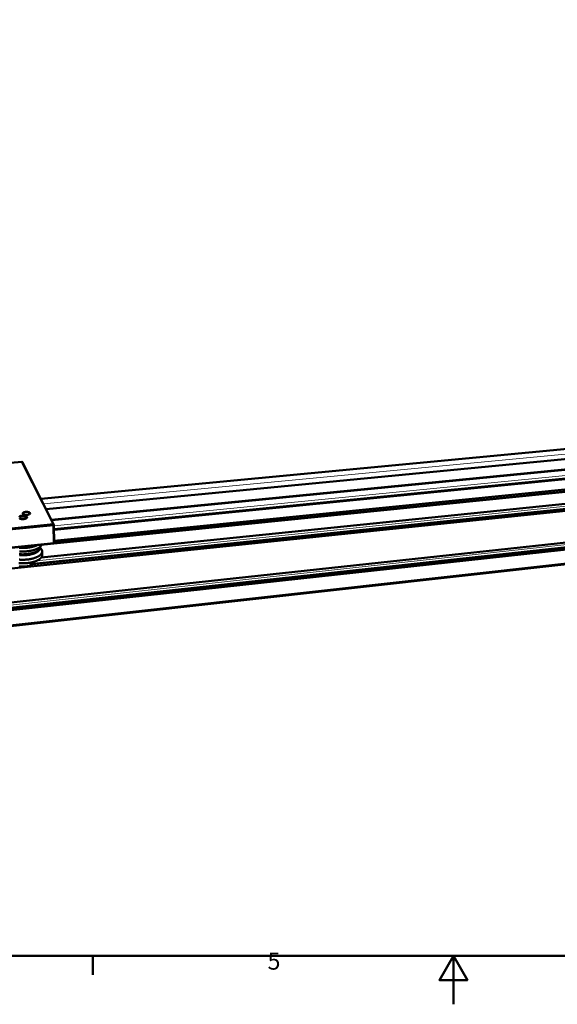
# Model space of a CAD drawing. Units: millimetres. Extents: x 0 to 2970, y 0 to 2100.
# Drawn here: x 1038 to 1592, y 0 to 1015 of the extents above; entities that cross this region are included whole.
import ezdxf

# ---------------------------------------------------------------- set-up
doc = ezdxf.new("R2010")
doc.units = ezdxf.units.MM
doc.header["$LTSCALE"] = 5
doc.layers.get('0').update_dxf_attribs({"lineweight": 25})
doc.layers.add('AM_0', color=7, linetype='Continuous', lineweight=50)
doc.layers.add('AM_4', color=7, linetype='Continuous', lineweight=15, true_color=0x008000)
doc.styles.add('Testo nota (ISO)', font='calibri.ttf')

# ---------------------------------------------------------------- blocks, each defined once
blk = doc.blocks.new('Bordi Bordo di default')
at = {"layer": 'AM_0'}
blk.add_line((222.75, 10), (222.75, 6.1), dxfattribs=at)
at = {"layer": 'AM_0', "flags": 128}
for points in [[(10, 10), (10, 410), (584, 410), (584, 10), (10, 10)], [(297, 0), (297, 10), (294.11, 5), (299.89, 5), (297, 10)]]:
    blk.add_lwpolyline(points, dxfattribs=at)
at = {"layer": 'AM_0', "insert": (258.71, 6.05), "char_height": 3.5, "attachment_point": 7, "style": 'Testo nota (ISO)'}
blk.add_mtext('5', dxfattribs=at)

msp = doc.modelspace()

# ---------------------------------------------------------------- linework, layer by layer
at = {"layer": 'AM_0'}
for p, q in [((1060.063, 520.91), (2013.457, 611.336)), ((1065.458, 510.23), (2022.65, 602.416)), ((1070.992, 499.274), (2034.772, 593.542)), ((1071.186, 498.891), (2037.64, 593.472)), ((1073.64, 488.895), (2044.824, 585.239)), ((1073.344, 474.845), (2042.376, 572.753)), ((1073.763, 477.603), (2043.742, 575.262)), ((1040.453, 559.118), (903.972, 546.885)), ((1073.032, 494.591), (1040.453, 559.118)), ((1040.981, 558.687), (1040.453, 559.118)), ((1040.981, 558.687), (1073.582, 494.147)), ((901.408, 435.811), (2009.573, 550.848)), ((1051.407, 453.446), (2007.507, 552.44)), ((1060.364, 460.294), (2010.666, 557.953)), ((902.901, 400.219), (2004.771, 519.642)), ((903.146, 394.38), (2001.648, 514.263)), ((903.236, 392.232), (2003.692, 512.632)), ((903.933, 375.606), (2000.893, 497.968)), ((929.741, 480.484), (1073.032, 494.591)), ((1073.152, 493.865), (929.85, 479.743)), ((1073.032, 494.591), (1073.152, 493.865)), ((1073.582, 494.147), (1073.032, 494.591)), ((1073.582, 494.147), (1073.152, 493.865)), ((1073.359, 475.013), (1073.152, 493.865)), ((1073.582, 494.147), (1073.788, 475.298)), ((1073.25, 474.749), (930.478, 460.322)), ((930.551, 460.587), (1073.359, 475.013)), ((1061.444, 463.1), (1061.396, 466.736)), ((1073.25, 474.749), (1073.788, 475.298)), ((1073.359, 475.013), (1073.25, 474.749)), ((1073.359, 475.013), (1073.788, 475.298)), ((1049.755, 451.978), (1049.705, 455.217))]:
    msp.add_line(p, q, dxfattribs=at)
at = {"layer": 'AM_0', "flags": 128}
for points in [[(1045.937, 504.34, 0.01014432), (1046.332, 504.385, 0.01821877), (1046.55, 504.422, 0.0015546), (1047.048, 504.528, 0.0099413), (1047.125, 504.546, 0.01258889), (1047.374, 504.617, 0.01141084), (1047.644, 504.708, 0.01569008), (1047.857, 504.793, 0.01384924), (1048.092, 504.904, 0.02065233), (1048.266, 505, 0.01794519), (1048.456, 505.127, 0.028439), (1048.59, 505.234, 0.0251033), (1048.727, 505.371, 0.03945313), (1048.818, 505.489, 0.03691006), (1048.895, 505.629, 0.05024194), (1048.939, 505.758, 0.04959642), (1048.957, 505.894, 0.05128767), (1048.948, 506.029, 0.05167576), (1048.911, 506.159, 0.03995424), (1048.843, 506.296, 0.04211111), (1048.758, 506.414, 0.0272691), (1048.629, 506.549, 0.03061299), (1048.502, 506.654, 0.01917788), (1048.319, 506.778, 0.02208732), (1048.151, 506.871, 0.01456191), (1047.922, 506.978, 0.01658855), (1047.716, 507.06, 0.0118363), (1047.45, 507.147, 0.01314611), (1047.208, 507.214, 0.0101891), (1046.915, 507.279, 0.01100159), (1046.642, 507.329, 0.00923253), (1046.331, 507.372, 0.00969701), (1046.035, 507.402, 0.00877709), (1045.715, 507.422, 0.00897689), (1045.403, 507.431, 0.00874128), (1045.085, 507.429, 0.00871105), (1044.765, 507.415, 0.00911901), (1044.457, 507.391, 0.00885363), (1044.14, 507.355, 0.00997602), (1043.849, 507.311, 0.00942929), (1043.544, 507.252, 0.01147026), (1043.28, 507.19, 0.01054323), (1042.996, 507.109, 0.01390159), (1042.765, 507.031, 0.01242486), (1042.511, 506.93, 0.01779891), (1042.317, 506.84, 0.01554381), (1042.103, 506.721, 0.02400606), (1041.949, 506.619, 0.0208883), (1041.783, 506.487, 0.03343504), (1041.67, 506.375, 0.03021461), (1041.561, 506.235, 0.04521774), (1041.492, 506.112, 0.0435974), (1041.444, 505.973, 0.05258837), (1041.425, 505.841, 0.0524634), (1041.435, 505.707, 0.04682447), (1041.472, 505.57, 0.04791557), (1041.533, 505.446, 0.03337208), (1041.631, 505.309, 0.03631687), (1041.737, 505.197, 0.02280366), (1041.894, 505.066, 0.02605912), (1042.041, 504.967, 0.01663813), (1042.248, 504.85, 0.01910993), (1042.435, 504.762, 0.01307981), (1042.684, 504.665, 0.01472391), (1042.909, 504.59, 0.01094472), (1043.19, 504.513, 0.01198626), (1043.449, 504.454, 0.00966709), (1043.753, 504.4, 0.01029387), (1044.039, 504.36, 0.00897238), (1044.356, 504.328, 0.00929901), (1044.663, 504.308, 0.00873038), (1044.739, 504.306, 0.00119328), (1045.301, 504.301, 0.016521), (1045.523, 504.307, 0.00884227), (1045.937, 504.34)], [(1042.351, 499.974, -0.0084138), (1041.899, 499.938, -0.01578075), (1041.657, 499.931, -0.0010817), (1041.039, 499.932, -0.00831919), (1040.959, 499.934, -0.00877479), (1040.621, 499.953, -0.00850983), (1040.274, 499.984, -0.00959255), (1039.956, 500.025, -0.0090824), (1039.622, 500.08, -0.01097059), (1039.331, 500.14, -0.01013144), (1039.018, 500.218, -0.01315848), (1038.761, 500.296, -0.01185034), (1038.479, 500.396, -0.01658385), (1038.26, 500.489, -0.01461384), (1038.018, 500.609, -0.02191803)], [(1038.045, 502.783, -0.01408334), (1038.289, 502.908, -0.01594688), (1038.51, 503.006, -0.01151704), (1038.793, 503.112, -0.01274749), (1039.052, 503.196, -0.00991872), (1039.365, 503.281, -0.01070444), (1039.658, 503.348, -0.00895036), (1039.992, 503.411, -0.00942248), (1040.311, 503.459, -0.00843733), (1040.656, 503.499, -0.00867274), (1040.994, 503.525, -0.00829611), (1041.343, 503.541, -0.00833163), (1041.69, 503.545, -0.0085048), (1042.033, 503.538, -0.00834582), (1042.382, 503.519, -0.00909565), (1042.71, 503.489, -0.00871747), (1043.05, 503.446, -0.01016373), (1043.355, 503.395, -0.00950558), (1043.679, 503.329, -0.01189379), (1043.954, 503.26, -0.01084611), (1044.251, 503.171, -0.01461141), (1044.49, 503.086, -0.01300455), (1044.752, 502.976, -0.01885646), (1044.951, 502.877, -0.01649954), (1045.169, 502.748, -0.02539934), (1045.326, 502.638, -0.02234212), (1045.492, 502.495, -0.03477051), (1045.606, 502.372, -0.03191612), (1045.711, 502.222, -0.04516606), (1045.778, 502.086, -0.04387105), (1045.821, 501.936, -0.04965668), (1045.835, 501.79, -0.0497011), (1045.819, 501.645, -0.04262085), (1045.774, 501.493, -0.04408823), (1045.706, 501.356, -0.03062888), (1045.598, 501.203, -0.03356398), (1045.483, 501.078, -0.02151861), (1045.315, 500.931, -0.02450467), (1045.157, 500.816, -0.01601578), (1044.937, 500.681, -0.01826974), (1044.736, 500.577, -0.01271345), (1044.472, 500.461, -0.01423833), (1044.231, 500.369, -0.01066966), (1043.932, 500.273, -0.01165948), (1043.655, 500.197, -0.00940476), (1043.574, 500.178, -0.00138701), (1043.023, 500.064, -0.01730858), (1042.785, 500.024, -0.00957186), (1042.351, 499.974)], [(1045.064, 500.756, 0.04831164), (1045.177, 500.903, 0.06734155), (1045.232, 501.024, 0.02370666), (1045.278, 501.212, 0.05174139), (1045.286, 501.3, 0.05191584), (1045.27, 501.44, 0.05237191), (1045.226, 501.573, 0.03914041), (1045.147, 501.716, 0.04152463), (1045.051, 501.836, 0.02631758), (1044.908, 501.974, 0.02977168), (1044.769, 502.081, 0.01855366), (1044.569, 502.206, 0.02142451), (1044.388, 502.301, 0.01420481), (1044.141, 502.407, 0.01615308), (1043.919, 502.488, 0.01166284), (1043.636, 502.573, 0.01289731), (1043.376, 502.637, 0.01015648), (1043.067, 502.698, 0.01090086), (1042.777, 502.743, 0.00932619), (1042.451, 502.78, 0.00972357), (1042.138, 502.804, 0.00900348), (1041.808, 502.816, 0.00912808), (1041.481, 502.817, 0.00912827), (1041.155, 502.806, 0.00900275), (1040.825, 502.782, 0.00972323), (1040.512, 502.748, 0.00932491), (1040.189, 502.7, 0.01089997), (1039.9, 502.646, 0.01015459), (1039.593, 502.574, 0.01289588), (1039.335, 502.502, 0.01166026), (1039.055, 502.407, 0.01615129), (1038.835, 502.32, 0.0142015), (1038.592, 502.205, 0.02142314), (1038.414, 502.105, 0.01854992), (1038.218, 501.973, 0.02977326)], [(1037.574, 463.832, 0.00499827), (1038.305, 463.768, 0.00476358), (1039.06, 463.717, 0.00482636), (1039.807, 463.682, 0.00468821), (1040.569, 463.659, 0.00471977), (1041.326, 463.652, 0.00467192), (1042.089, 463.658, 0.00467364), (1042.85, 463.679, 0.00471398), (1043.607, 463.714, 0.00468592), (1044.368, 463.764, 0.00481624), (1045.113, 463.826, 0.00475713), (1045.866, 463.904, 0.00498333), (1046.595, 463.994, 0.00489044), (1047.335, 464.1, 0.00522296), (1048.041, 464.216, 0.00509194), (1048.762, 464.349, 0.00554658), (1049.44, 464.49, 0.00537111), (1050.137, 464.65, 0.0059703), (1050.783, 464.814, 0.0057416), (1051.449, 465.001, 0.00651616), (1052.057, 465.186, 0.00622242), (1052.688, 465.397, 0.00721378), (1053.254, 465.603, 0.00683946), (1053.845, 465.837, 0.00810226), (1054.365, 466.062, 0.00762758), (1054.91, 466.318, 0.00923195), (1055.382, 466.559, 0.00863304), (1055.876, 466.834, 0.01066445), (1056.296, 467.09, 0.00991563), (1056.736, 467.383, 0.01246759), (1057.102, 467.651, 0.01154839), (1057.483, 467.959, 0.01469754), (1057.793, 468.239, 0.01360869), (1058.111, 468.56, 0.01735468), (1058.365, 468.849, 0.01614584), (1058.616, 469.179, 0.02029904), (1058.812, 469.478, 0.01909905), (1058.995, 469.812, 0.02313961), (1059.06, 469.96, 0.00706673), (1059.244, 470.455, 0.04030507), (1059.306, 470.687, 0.02312492), (1059.362, 471.102)], [(1037.668, 458.235, 0.00447536), (1038.408, 458.179, 0.00430513), (1039.169, 458.135, 0.00435065), (1039.923, 458.104, 0.00425036), (1040.689, 458.086, 0.00427317), (1041.451, 458.081, 0.00423916), (1042.217, 458.09, 0.00424008), (1042.983, 458.111, 0.00427111), (1043.744, 458.145, 0.00425016), (1044.508, 458.192, 0.00434738), (1045.26, 458.252, 0.00430377), (1046.018, 458.325, 0.00447074), (1046.756, 458.409, 0.00440285), (1047.503, 458.508, 0.00464581), (1048.222, 458.617, 0.00455106), (1048.954, 458.741, 0.00487928), (1049.65, 458.872, 0.004754), (1050.361, 459.021, 0.00518045), (1051.029, 459.175, 0.0050196), (1051.715, 459.348, 0.00556172), (1052.352, 459.522, 0.00535866), (1053.009, 459.718, 0.00603947), (1053.611, 459.912, 0.00578554), (1054.234, 460.13, 0.00663493), (1054.797, 460.342, 0.00631911), (1055.382, 460.58, 0.00737526), (1055.904, 460.81, 0.00698389), (1056.447, 461.067, 0.00829439), (1056.924, 461.311, 0.00781124), (1057.421, 461.587, 0.00943285), (1057.851, 461.845, 0.00884031), (1058.3, 462.136, 0.01083512), (1058.681, 462.406, 0.01011749), (1059.077, 462.712, 0.01254102), (1059.407, 462.992, 0.01169201), (1059.747, 463.31, 0.01456556), (1060.027, 463.6, 0.01360177), (1060.308, 463.926, 0.01686015), (1060.534, 464.225, 0.01583961), (1060.755, 464.558, 0.01925471), (1060.928, 464.865, 0.01829066), (1061.085, 465.201, 0.02140707), (1061.204, 465.516, 0.02065687), (1061.298, 465.851, 0.02283358), (1061.359, 466.172, 0.02245105), (1061.392, 466.503, 0.02309796), (1061.394, 466.83, 0.02317152), (1061.366, 467.155, 0.02208618), (1061.307, 467.485, 0.02260206), (1061.221, 467.801, 0.02010619), (1061.1, 468.132, 0.02095398), (1060.958, 468.439, 0.01768199), (1060.775, 468.767, 0.01870036), (1060.579, 469.063, 0.01526328), (1060.495, 469.173, 0.0032808), (1060.086, 469.671, 0.02612412), (1059.875, 469.899, 0.0152406), (1059.482, 470.258)], [(1037.85, 470.335, 0.00548734), (1038.834, 470.273, 0.00556655), (1039.804, 470.233, 0.00540753), (1040.795, 470.214, 0.00543797), (1041.78, 470.216, 0.00541957), (1042.767, 470.24, 0.00540305), (1043.756, 470.285, 0.0055242), (1044.729, 470.351, 0.00545966), (1045.712, 470.44, 0.00572777), (1046.661, 470.546, 0.0056112), (1047.627, 470.677, 0.00604302), (1048.543, 470.823, 0.00586701), (1049.482, 470.996, 0.00649041), (1050.354, 471.179, 0.00624341), (1051.256, 471.392, 0.00710041), (1052.078, 471.609, 0.00676557), (1052.933, 471.861, 0.00791676), (1053.104, 471.917, 0.00096856), (1054.493, 472.398, 0.0155037), (1054.985, 472.587, 0.00797581), (1055.922, 472.998)], [(1037.919, 466.661, 0.0050563), (1038.773, 466.605, 0.00486516), (1039.65, 466.566, 0.00491248), (1040.519, 466.544, 0.00482381), (1041.4, 466.538, 0.00483759), (1042.278, 466.55, 0.00484713), (1043.154, 466.579, 0.00482801), (1044.033, 466.625, 0.00493623), (1044.898, 466.687, 0.00488325), (1045.77, 466.767, 0.0050954), (1046.616, 466.861, 0.00500595), (1047.476, 466.975, 0.00533248), (1048.296, 467.101, 0.00520208), (1049.135, 467.248, 0.00565955), (1049.923, 467.403, 0.00548147), (1050.734, 467.582, 0.00609396), (1051.484, 467.766, 0.00585869), (1052.26, 467.976, 0.00665984), (1052.966, 468.186, 0.00635438), (1053.7, 468.426, 0.00739006), (1054.357, 468.66, 0.00699709), (1055.043, 468.928, 0.00832862), (1055.646, 469.184, 0.00782581), (1056.278, 469.478, 0.00953284), (1056.822, 469.754, 0.00889305), (1057.395, 470.071, 0.01107376), (1057.877, 470.364, 0.01026773), (1058.384, 470.702, 0.0130301), (1058.802, 471.011, 0.01203533), (1059.238, 471.367, 0.01546602), (1059.59, 471.689, 0.01428715), (1059.95, 472.059, 0.01837447), (1060.071, 472.202, 0.0047738), (1060.514, 472.774, 0.03388049), (1060.677, 473.022, 0.01853068), (1060.926, 473.504)], [(1038.155, 462.796, 0.0048909), (1038.887, 462.743, 0.00469659), (1039.64, 462.704, 0.00474668), (1040.385, 462.678, 0.00464398), (1041.142, 462.667, 0.00466421), (1041.896, 462.67, 0.0046486), (1042.651, 462.686, 0.00463984), (1043.407, 462.717, 0.00471063), (1044.155, 462.762, 0.00467247), (1044.907, 462.821, 0.00483281), (1045.642, 462.893, 0.00476353), (1046.386, 462.98, 0.00502059), (1047.101, 463.078, 0.00491705), (1047.83, 463.192, 0.0052826), (1048.522, 463.315, 0.00513997), (1049.231, 463.457, 0.00563132), (1049.894, 463.604, 0.00544275), (1050.576, 463.772, 0.00608408), (1051.205, 463.942, 0.00584018), (1051.856, 464.135, 0.00666436), (1052.447, 464.326, 0.00635262), (1053.061, 464.542, 0.00740351), (1053.61, 464.753, 0.00700765), (1054.183, 464.992, 0.00834253), (1054.686, 465.22, 0.00784212), (1055.212, 465.479, 0.00953351), (1055.666, 465.723, 0.00890451), (1056.142, 466.002, 0.01103864), (1056.544, 466.259, 0.01025656), (1056.964, 466.555, 0.01292288), (1057.313, 466.824, 0.01197138), (1057.674, 467.134, 0.01523147), (1057.968, 467.415, 0.01412065), (1058.266, 467.735, 0.01793833), (1058.504, 468.026, 0.01673355), (1058.736, 468.354, 0.02085524), (1058.916, 468.654, 0.01970276), (1059.08, 468.986, 0.02353132), (1059.201, 469.295, 0.02264482), (1059.297, 469.626, 0.02526977), (1059.325, 469.78, 0.00807459), (1059.384, 470.269, 0.04222491), (1059.388, 470.509, 0.02502602), (1059.341, 470.91)], [(1037.529, 454.594, 0.00456669), (1038.318, 454.531, 0.00463251), (1039.097, 454.483, 0.00447859), (1039.894, 454.449, 0.00451744), (1040.685, 454.429, 0.00444126), (1041.486, 454.423, 0.00445467), (1042.284, 454.432, 0.00445322), (1043.082, 454.455, 0.00444171), (1043.881, 454.492, 0.00451495), (1044.671, 454.542, 0.00447804), (1045.466, 454.608, 0.00462887), (1046.242, 454.686, 0.00456507), (1047.028, 454.78, 0.00479958), (1047.785, 454.885, 0.00470627), (1048.556, 455.006, 0.00503413), (1049.289, 455.137, 0.00490741), (1050.039, 455.286, 0.00534254), (1050.744, 455.441, 0.00517693), (1051.468, 455.616, 0.00573853), (1052.139, 455.794, 0.00552665), (1052.832, 455.995, 0.00624042), (1053.466, 456.194, 0.00597253), (1054.123, 456.419, 0.00687231), (1054.715, 456.639, 0.00653585), (1055.332, 456.887, 0.00766543), (1055.879, 457.125, 0.00724468), (1056.45, 457.394, 0.00865921), (1056.948, 457.649, 0.00813538), (1057.469, 457.938, 0.00990119), (1057.917, 458.207, 0.00925392), (1058.385, 458.514, 0.01144361), (1058.779, 458.796, 0.01065541), (1059.189, 459.118, 0.01333202), (1059.528, 459.412, 0.01239827), (1059.876, 459.747, 0.01557813), (1060.16, 460.051, 0.01452493), (1060.443, 460.396, 0.01810743), (1060.67, 460.71, 0.01701458), (1060.886, 461.06, 0.020684), (1061.054, 461.383, 0.01969689), (1061.202, 461.735, 0.02285844), (1061.252, 461.89, 0.00684227), (1061.388, 462.417, 0.03938114), (1061.428, 462.665, 0.0227581), (1061.444, 463.1)]]:
    msp.add_lwpolyline(points, format="xyb", dxfattribs=at)
at = {"layer": 'AM_0'}
for points, knots in [([(1059.461, 471.567), (1059.441, 471.514), (1059.419, 471.446), (1059.384, 471.287), (1059.37, 471.197), (1059.362, 471.102)], [0.649240034, 0.649240034, 0.649240034, 0.649240034, 0.771613466, 0.771613466, 0.893886691, 0.893886691, 0.893886691, 0.893886691]), ([(1059.367, 470.719), (1059.403, 470.386), (1059.536, 470.137), (1059.537, 470.136), (1059.537, 470.136), (1059.537, 470.136)], [0, 0, 0, 0, 0.431650307, 0.431650307, 0.433241353, 0.433241353, 0.433241353, 0.433241353])]:
    msp.add_open_spline(points, degree=3, knots=knots, dxfattribs=at)
for points, weights in [([(1049.755, 451.978), (1043.764, 450.784), (1037.741, 451.029)], [2.45350649941, 2.83306527578, 2.45350649941]), ([(1049.755, 451.978), (1051.825, 453.599), (1053.776, 456.298)], [2.45350649941, 2.79908338163, 2.5153854903])]:
    msp.add_rational_spline(points, weights, degree=2, dxfattribs=at)
at = {"layer": 'AM_4'}
for p, q in [((1060.159, 520.72), (2013.885, 611.202)), ((1062.766, 515.559), (2019.618, 607.014)), ((1071.389, 498.488), (2038.54, 593.191)), ((1073.594, 493.093), (2044.453, 588.871)), ((1073.625, 490.203), (2045.168, 586.416)), ((1073.636, 489.201), (2045.026, 585.526)), ((1073.768, 477.098), (2043.315, 574.777)), ((1073.779, 476.1), (2043.174, 573.891)), ((1052.526, 454.681), (2003.39, 552.993)), ((1055.513, 456.964), (2002.433, 554.625)), ((903.008, 397.673), (1996.627, 516.56)), ((903.092, 395.654), (1997.575, 514.919)), ((903.873, 377.045), (2001.64, 499.293))]:
    msp.add_line(p, q, dxfattribs=at)

# ---------------------------------------------------------------- block references
at = {"xscale": 5, "yscale": 5, "zscale": 5}
msp.add_blockref('Bordi Bordo di default', (0, 0), dxfattribs=at)

doc.saveas('drawing.dxf')
